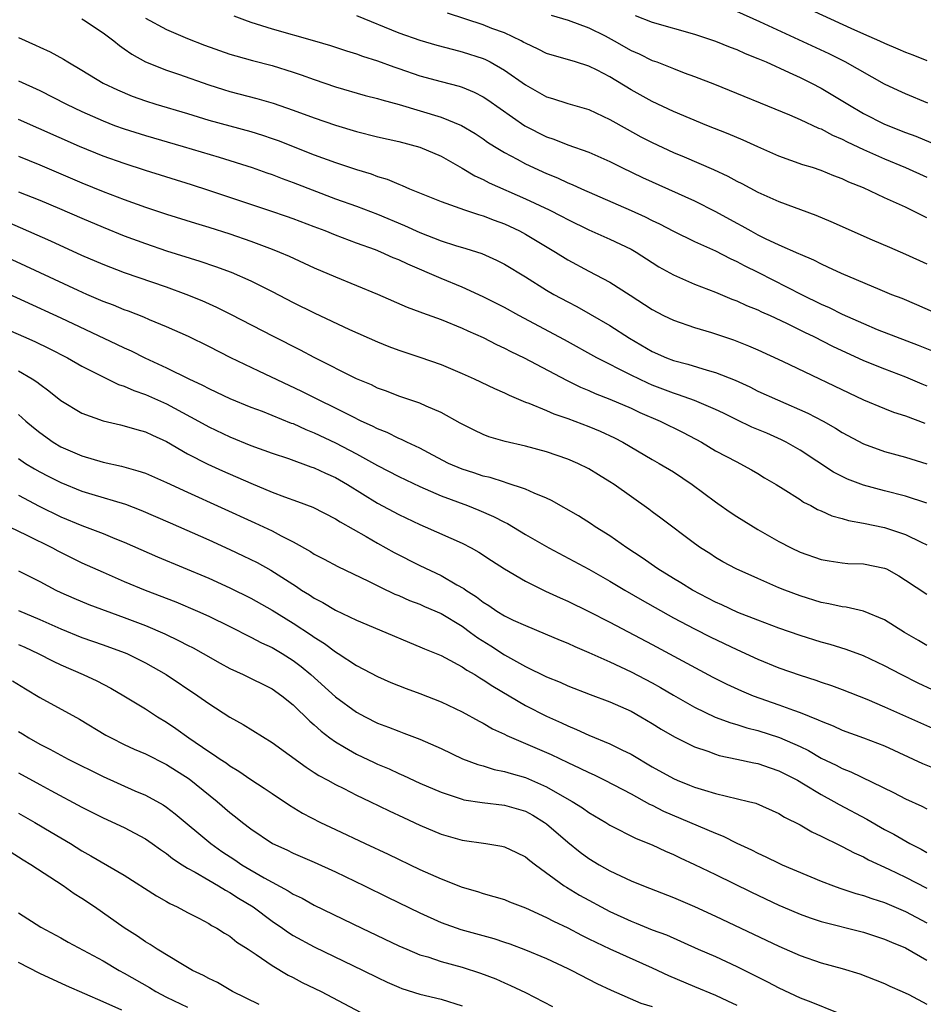
# Model space of a CAD drawing. Units: inches. Extents: x 2643000 to 2646000, y 1512000 to 1515000.
# Drawn here: x 2643547 to 2643633, y 1512630 to 1512723 of the extents above; entities that cross this region are included whole.
import ezdxf

# ---------------------------------------------------------------- set-up
doc = ezdxf.new("R2010")
doc.units = ezdxf.units.IN
doc.header["$MEASUREMENT"] = 0
doc.layers.add('LD26431512_2ft', color=80, linetype='Continuous')

msp = doc.modelspace()

# ---------------------------------------------------------------- linework, layer by layer
at = {"layer": 'LD26431512_2ft'}
for points, elevation in [([(2643617, 1512726.285), (2643625.794, 1512722.206), (2643627, 1512721.663), (2643628.527, 1512721), (2643629, 1512720.777), (2643630.257, 1512720.257), (2643631, 1512719.914), (2643631.666, 1512719.666), (2643633, 1512719.132)], 9750), ([(2643567.385, 1512723.384), (2643568.383, 1512723), (2643569, 1512722.778), (2643571, 1512722.142), (2643575.007, 1512721), (2643576.544, 1512720.544), (2643578.052, 1512720.051), (2643579, 1512719.774), (2643579.559, 1512719.559), (2643581, 1512719.112), (2643582.536, 1512718.536), (2643583, 1512718.392), (2643585, 1512717.701), (2643587, 1512717.144), (2643588.703, 1512716.703), (2643589, 1512716.604), (2643590.139, 1512716.14), (2643591, 1512715.704), (2643591.429, 1512715.429), (2643594.947, 1512712.947), (2643597, 1512711.904), (2643597.682, 1512711.682), (2643599, 1512711.151), (2643601, 1512710.452), (2643603, 1512709.569), (2643604.128, 1512709), (2643606.066, 1512708.066), (2643611, 1512705.84), (2643613, 1512704.845), (2643615, 1512703.745), (2643615.494, 1512703.494), (2643616.341, 1512703), (2643617, 1512702.647), (2643617.705, 1512702.295), (2643619, 1512701.697), (2643620.866, 1512700.866), (2643621, 1512700.792), (2643622.268, 1512700.268), (2643623, 1512699.873), (2643623.61, 1512699.61), (2643624.881, 1512699), (2643628.539, 1512697.461), (2643629.653, 1512697), (2643630.624, 1512696.624), (2643632.033, 1512696.033), (2643634.381, 1512695)], 9762), ([(2643579, 1512723.393), (2643583, 1512721.764), (2643585, 1512721.051), (2643586.596, 1512720.596), (2643588.171, 1512720.171), (2643589, 1512719.975), (2643591, 1512719.316), (2643591.223, 1512719.223), (2643591.653, 1512719), (2643593, 1512718.236), (2643595, 1512716.833), (2643597, 1512715.712), (2643597.546, 1512715.546), (2643599, 1512715.063), (2643601, 1512714.485), (2643603, 1512713.565), (2643604.63, 1512712.63), (2643605.927, 1512711.927), (2643607, 1512711.368), (2643609, 1512710.442), (2643610.021, 1512710.021), (2643612.806, 1512708.806), (2643614.174, 1512708.174), (2643615, 1512707.715), (2643615.48, 1512707.48), (2643617, 1512706.673), (2643619, 1512705.79), (2643622.493, 1512704.493), (2643623.908, 1512703.908), (2643627.842, 1512702.158), (2643629.456, 1512701.456), (2643631, 1512700.806), (2643633, 1512699.899)], 9760), ([(2643633, 1512704.248), (2643632.486, 1512704.485), (2643631.505, 1512705), (2643631, 1512705.242), (2643629, 1512706.139), (2643627, 1512707.071), (2643625.611, 1512707.611), (2643625, 1512707.922), (2643624.211, 1512708.211), (2643623, 1512708.724), (2643622.176, 1512709), (2643621.275, 1512709.275), (2643619, 1512710.092), (2643617, 1512710.966), (2643615.604, 1512711.604), (2643614.195, 1512712.195), (2643612.165, 1512713), (2643609, 1512714.313), (2643607, 1512715.247), (2643605, 1512716.368), (2643603, 1512717.588), (2643601.775, 1512718.225), (2643601, 1512718.609), (2643599.742, 1512719), (2643597, 1512719.806), (2643596.214, 1512720.214), (2643595, 1512720.767), (2643594.857, 1512720.858), (2643594.578, 1512721), (2643593, 1512721.747), (2643591.817, 1512722.183), (2643591, 1512722.507), (2643587.606, 1512723.606)], 9758), ([(2643597.436, 1512723.436), (2643599.03, 1512722.97), (2643601, 1512722.239), (2643602.541, 1512721.459), (2643603.411, 1512721), (2643605, 1512720.097), (2643605.766, 1512719.766), (2643607, 1512719.153), (2643607.422, 1512719), (2643609, 1512718.368), (2643610.019, 1512717.981), (2643611, 1512717.631), (2643612.894, 1512716.894), (2643620.014, 1512713.986), (2643621, 1512713.553), (2643622.746, 1512712.746), (2643623, 1512712.661), (2643624.078, 1512712.078), (2643625, 1512711.695), (2643625.449, 1512711.449), (2643627, 1512710.707), (2643629, 1512709.815), (2643630.996, 1512709), (2643633, 1512708.09)], 9756), ([(2643605.389, 1512723.389), (2643607, 1512722.757), (2643611, 1512721.627), (2643613, 1512720.977), (2643614.396, 1512720.396), (2643615, 1512720.17), (2643615.802, 1512719.802), (2643617, 1512719.335), (2643617.778, 1512719), (2643619.983, 1512718.017), (2643621, 1512717.541), (2643622.092, 1512717), (2643623, 1512716.52), (2643623.957, 1512715.957), (2643625.511, 1512715), (2643627, 1512714.121), (2643629, 1512713.1), (2643631, 1512712.321), (2643631.969, 1512711.969), (2643633.383, 1512711.383)], 9754), ([(2643633.112, 1512715.112), (2643631, 1512715.974), (2643630.292, 1512716.292), (2643629, 1512716.908), (2643625.273, 1512719), (2643623.756, 1512719.756), (2643620.896, 1512721.105), (2643617.198, 1512722.802), (2643615, 1512723.78)], 9752), ([(2643553, 1512723.073), (2643553.132, 1512723), (2643555, 1512721.773), (2643556.022, 1512721), (2643556.555, 1512720.555), (2643557, 1512720.257), (2643557.731, 1512719.731), (2643559.019, 1512719.019), (2643561, 1512718.23), (2643562.152, 1512717.847), (2643565, 1512716.845), (2643566.395, 1512716.395), (2643567, 1512716.21), (2643569.548, 1512715.548), (2643571.101, 1512715.101), (2643573, 1512714.45), (2643575, 1512713.709), (2643577, 1512713.016), (2643579, 1512712.419), (2643581, 1512711.923), (2643583, 1512711.467), (2643585, 1512710.93), (2643587, 1512710.077), (2643589, 1512708.948), (2643590.212, 1512708.212), (2643591, 1512707.861), (2643591.561, 1512707.561), (2643595, 1512706.055), (2643597.241, 1512705), (2643598.41, 1512704.41), (2643599, 1512704.085), (2643601, 1512703.105), (2643603, 1512702.214), (2643605, 1512701.269), (2643605.473, 1512701), (2643607, 1512700.006), (2643607.62, 1512699.62), (2643609, 1512698.835), (2643611, 1512697.971), (2643613, 1512697.197), (2643614.544, 1512696.544), (2643615, 1512696.38), (2643615.942, 1512695.942), (2643617, 1512695.531), (2643617.354, 1512695.354), (2643618.175, 1512695), (2643619.72, 1512694.28), (2643621.42, 1512693.42), (2643622.3, 1512693), (2643624.084, 1512692.084), (2643627, 1512690.741), (2643629, 1512689.934), (2643631, 1512689.186), (2643632.525, 1512688.525), (2643633, 1512688.335)], 9766), ([(2643559, 1512723.144), (2643561, 1512722.067), (2643563, 1512721.22), (2643564.601, 1512720.601), (2643567, 1512719.754), (2643567.576, 1512719.576), (2643569.138, 1512719.137), (2643571, 1512718.652), (2643573, 1512718.029), (2643573.77, 1512717.77), (2643575, 1512717.326), (2643577, 1512716.654), (2643579.832, 1512715.832), (2643581, 1512715.536), (2643581.402, 1512715.402), (2643583.021, 1512714.979), (2643587, 1512713.775), (2643588.925, 1512713), (2643590.23, 1512712.23), (2643591, 1512711.719), (2643591.416, 1512711.416), (2643592.059, 1512711), (2643593, 1512710.427), (2643594.209, 1512709.791), (2643595, 1512709.355), (2643597, 1512708.428), (2643598.019, 1512708.019), (2643599, 1512707.559), (2643599.406, 1512707.406), (2643600.288, 1512707), (2643605, 1512704.938), (2643606.333, 1512704.334), (2643607, 1512703.994), (2643607.676, 1512703.676), (2643609, 1512702.972), (2643611, 1512701.998), (2643613, 1512701.109), (2643614.387, 1512700.387), (2643615, 1512700.119), (2643615.722, 1512699.722), (2643617.068, 1512699.068), (2643621.148, 1512697), (2643623, 1512696.076), (2643623.752, 1512695.752), (2643625, 1512695.116), (2643627, 1512694.24), (2643628.314, 1512693.686), (2643630.026, 1512693), (2643632.19, 1512692.19), (2643633.616, 1512691.615)], 9764), ([(2643547, 1512721.308), (2643548.601, 1512720.6), (2643549, 1512720.401), (2643549.973, 1512719.973), (2643551.257, 1512719.257), (2643551.651, 1512719), (2643553, 1512718.234), (2643555.008, 1512717), (2643556.348, 1512716.348), (2643557.755, 1512715.755), (2643559, 1512715.306), (2643559.995, 1512715), (2643563, 1512714.122), (2643565, 1512713.497), (2643567, 1512712.944), (2643569, 1512712.416), (2643570.084, 1512712.084), (2643571, 1512711.77), (2643571.564, 1512711.564), (2643575, 1512710.207), (2643577, 1512709.468), (2643579, 1512708.808), (2643580.398, 1512708.398), (2643581, 1512708.17), (2643581.905, 1512707.905), (2643583, 1512707.422), (2643583.316, 1512707.316), (2643584.013, 1512707), (2643587, 1512705.796), (2643589.222, 1512705), (2643590.549, 1512704.549), (2643591, 1512704.426), (2643592.02, 1512704.02), (2643593, 1512703.664), (2643594.433, 1512703), (2643595, 1512702.7), (2643597.833, 1512701), (2643599, 1512700.26), (2643601, 1512699.192), (2643603, 1512698.161), (2643604.926, 1512696.926), (2643607, 1512695.561), (2643608.081, 1512695), (2643609, 1512694.552), (2643611, 1512693.861), (2643612.623, 1512693.377), (2643614.685, 1512692.685), (2643616.126, 1512692.126), (2643617, 1512691.743), (2643619.342, 1512690.658), (2643627, 1512687.019), (2643629, 1512686.179), (2643629.847, 1512685.847), (2643631, 1512685.488), (2643632.816, 1512684.816)], 9768), ([(2643547, 1512717.214), (2643549, 1512716.287), (2643551.547, 1512715), (2643553, 1512714.307), (2643555, 1512713.423), (2643556.093, 1512713), (2643557, 1512712.662), (2643559, 1512712.027), (2643562.574, 1512711), (2643565.99, 1512709.99), (2643569.115, 1512709), (2643570.501, 1512708.502), (2643571, 1512708.338), (2643571.962, 1512707.962), (2643573, 1512707.601), (2643577, 1512706.046), (2643579, 1512705.34), (2643581, 1512704.597), (2643583.528, 1512703.528), (2643585, 1512702.846), (2643587, 1512702.074), (2643588.37, 1512701.629), (2643589.342, 1512701.342), (2643590.86, 1512700.86), (2643592.242, 1512700.242), (2643593, 1512699.854), (2643595, 1512698.652), (2643597, 1512697.398), (2643597.679, 1512697), (2643599, 1512696.279), (2643599.846, 1512695.846), (2643601.133, 1512695.133), (2643603, 1512694.037), (2643604.845, 1512692.845), (2643607, 1512691.602), (2643608.338, 1512691), (2643609, 1512690.737), (2643610.379, 1512690.379), (2643612.192, 1512689.808), (2643613, 1512689.594), (2643614.86, 1512688.86), (2643616.23, 1512688.23), (2643617, 1512687.848), (2643618.858, 1512687), (2643621.747, 1512685.747), (2643623.199, 1512685), (2643624.345, 1512684.345), (2643625, 1512683.933), (2643627, 1512682.855), (2643629, 1512682.124), (2643631, 1512681.572), (2643633, 1512680.963)], 9770), ([(2643633, 1512677.223), (2643631, 1512677.895), (2643629, 1512678.399), (2643627, 1512678.927), (2643625.5, 1512679.5), (2643625, 1512679.742), (2643624.177, 1512680.177), (2643621, 1512682.235), (2643619.676, 1512683), (2643619.231, 1512683.231), (2643617.845, 1512683.845), (2643616.439, 1512684.439), (2643615, 1512685.115), (2643613.74, 1512685.74), (2643613, 1512686.084), (2643611, 1512686.938), (2643609.494, 1512687.494), (2643609, 1512687.637), (2643607, 1512688.416), (2643606.591, 1512688.591), (2643605, 1512689.355), (2643601.756, 1512691), (2643598.699, 1512692.699), (2643594.37, 1512695), (2643593, 1512695.752), (2643591, 1512696.772), (2643589, 1512697.68), (2643587, 1512698.487), (2643583.845, 1512699.845), (2643583, 1512700.26), (2643582.47, 1512700.469), (2643581.309, 1512701), (2643580.795, 1512701.205), (2643579, 1512701.846), (2643577, 1512702.593), (2643576.023, 1512703), (2643575, 1512703.4), (2643573, 1512704.16), (2643572.377, 1512704.377), (2643570.883, 1512704.883), (2643569, 1512705.493), (2643565, 1512706.847), (2643563.38, 1512707.38), (2643559, 1512708.735), (2643557, 1512709.375), (2643555, 1512710.092), (2643552.764, 1512711), (2643547, 1512713.541)], 9772), ([(2643547, 1512710.077), (2643549, 1512709.263), (2643553, 1512707.571), (2643555, 1512706.752), (2643557, 1512705.985), (2643559, 1512705.264), (2643561, 1512704.599), (2643563.742, 1512703.742), (2643565, 1512703.366), (2643567, 1512702.73), (2643569, 1512702.034), (2643571, 1512701.276), (2643571.706, 1512701), (2643572.617, 1512700.617), (2643575, 1512699.525), (2643577, 1512698.659), (2643581, 1512697.031), (2643583.791, 1512695.791), (2643585, 1512695.351), (2643585.244, 1512695.244), (2643587, 1512694.615), (2643589, 1512693.803), (2643589.541, 1512693.541), (2643591, 1512692.899), (2643592.248, 1512692.248), (2643593, 1512691.917), (2643593.597, 1512691.597), (2643594.858, 1512691), (2643598.867, 1512688.867), (2643600.208, 1512688.208), (2643601, 1512687.89), (2643601.611, 1512687.611), (2643603, 1512687.085), (2643605, 1512686.214), (2643605.824, 1512685.824), (2643607.738, 1512685), (2643609.928, 1512683.928), (2643611.671, 1512683), (2643613, 1512682.187), (2643615, 1512681.142), (2643615.308, 1512681), (2643616.398, 1512680.398), (2643617, 1512680.048), (2643617.639, 1512679.639), (2643618.747, 1512679), (2643619.409, 1512678.591), (2643621, 1512677.566), (2643621.333, 1512677.333), (2643622.005, 1512677), (2643622.638, 1512676.638), (2643623, 1512676.493), (2643624.024, 1512676.024), (2643625, 1512675.767), (2643625.586, 1512675.586), (2643627, 1512675.336), (2643629, 1512674.935), (2643631, 1512674.266), (2643632.467, 1512673.533), (2643633, 1512673.285)], 9774), ([(2643547, 1512706.714), (2643549, 1512705.906), (2643550.884, 1512705.116), (2643553, 1512704.201), (2643555, 1512703.361), (2643557, 1512702.554), (2643559, 1512701.805), (2643561, 1512701.116), (2643564.146, 1512700.146), (2643565.649, 1512699.649), (2643567.114, 1512699.114), (2643569, 1512698.278), (2643571, 1512697.273), (2643573, 1512696.235), (2643575, 1512695.238), (2643578.333, 1512693.667), (2643581, 1512692.492), (2643582.072, 1512692.072), (2643583, 1512691.73), (2643585, 1512691.063), (2643587, 1512690.353), (2643589, 1512689.506), (2643590.124, 1512689), (2643592.073, 1512688.073), (2643593, 1512687.664), (2643593.44, 1512687.44), (2643595, 1512686.802), (2643595.304, 1512686.696), (2643597, 1512685.99), (2643597.678, 1512685.678), (2643599, 1512685.239), (2643599.656, 1512685), (2643601, 1512684.497), (2643602.056, 1512684.056), (2643603.419, 1512683.419), (2643604.217, 1512683), (2643607, 1512681.37), (2643607.663, 1512681), (2643609, 1512680.19), (2643610.784, 1512679), (2643613, 1512677.352), (2643613.213, 1512677.213), (2643614.376, 1512676.376), (2643615, 1512675.966), (2643617, 1512674.723), (2643619, 1512673.596), (2643620.159, 1512673), (2643621, 1512672.603), (2643623, 1512671.909), (2643623.77, 1512671.77), (2643625, 1512671.582), (2643625.533, 1512671.533), (2643627, 1512671.473), (2643629, 1512671.083), (2643629.174, 1512671), (2643630.347, 1512670.347), (2643631, 1512669.944), (2643633, 1512668.614)], 9776), ([(2643633, 1512663.768), (2643632.231, 1512664.231), (2643630.885, 1512665), (2643629, 1512666.189), (2643627, 1512666.996), (2643625.37, 1512667.37), (2643625, 1512667.406), (2643623.712, 1512667.711), (2643623, 1512667.832), (2643621, 1512668.455), (2643619.558, 1512669), (2643619, 1512669.228), (2643617, 1512670.085), (2643614.942, 1512671), (2643613.688, 1512671.688), (2643613, 1512672.092), (2643612.454, 1512672.454), (2643611.566, 1512673), (2643611, 1512673.402), (2643607.817, 1512675.817), (2643607, 1512676.408), (2643606.668, 1512676.668), (2643603.389, 1512679), (2643603, 1512679.259), (2643601.906, 1512679.906), (2643601, 1512680.466), (2643599.952, 1512681), (2643599, 1512681.411), (2643597, 1512682.102), (2643595, 1512682.619), (2643593.062, 1512683.062), (2643591.519, 1512683.519), (2643591, 1512683.731), (2643590.128, 1512684.128), (2643589, 1512684.704), (2643588.819, 1512684.819), (2643587, 1512685.812), (2643585.578, 1512686.422), (2643585, 1512686.694), (2643583, 1512687.375), (2643581.836, 1512687.837), (2643581, 1512688.132), (2643580.419, 1512688.419), (2643579, 1512689.015), (2643575, 1512691.017), (2643573.705, 1512691.705), (2643571.128, 1512693), (2643567.102, 1512695.102), (2643565.766, 1512695.766), (2643564.386, 1512696.386), (2643562.859, 1512697), (2643561, 1512697.667), (2643557.032, 1512699.032), (2643555, 1512699.814), (2643553, 1512700.68), (2643550.04, 1512702.04), (2643545.873, 1512703.873)], 9778), ([(2643633.548, 1512659.548), (2643632.19, 1512660.19), (2643630.58, 1512661), (2643629, 1512661.836), (2643627, 1512662.768), (2643625.375, 1512663.375), (2643623.846, 1512663.846), (2643623, 1512664.072), (2643621, 1512664.691), (2643619, 1512665.398), (2643617, 1512666.153), (2643615.112, 1512666.889), (2643613.599, 1512667.599), (2643613, 1512667.859), (2643610.818, 1512669), (2643609.697, 1512669.698), (2643609, 1512670.1), (2643607.526, 1512671), (2643606.047, 1512672.047), (2643604.6, 1512673), (2643603, 1512674.131), (2643601.606, 1512675), (2643601.248, 1512675.248), (2643600.021, 1512676.021), (2643597.476, 1512677.476), (2643597, 1512677.699), (2643595.833, 1512678.167), (2643595, 1512678.549), (2643593.168, 1512679.168), (2643593, 1512679.204), (2643591.653, 1512679.653), (2643591, 1512679.799), (2643590.11, 1512680.11), (2643589, 1512680.45), (2643587.709, 1512681), (2643586.233, 1512681.767), (2643585, 1512682.439), (2643583.769, 1512683), (2643583.258, 1512683.258), (2643583, 1512683.351), (2643581.906, 1512683.906), (2643581, 1512684.255), (2643580.519, 1512684.519), (2643579.452, 1512685), (2643578.572, 1512685.428), (2643577, 1512686.228), (2643575.4, 1512687), (2643573.814, 1512687.814), (2643569.736, 1512689.737), (2643567.11, 1512691), (2643565, 1512692.057), (2643563.072, 1512693), (2643561, 1512693.937), (2643559.407, 1512694.593), (2643558.843, 1512694.843), (2643557.401, 1512695.402), (2643557, 1512695.54), (2643555.969, 1512695.968), (2643555, 1512696.331), (2643553.458, 1512697), (2643552.625, 1512697.375), (2643547.683, 1512699.683), (2643543, 1512701.811)], 9780), ([(2643544.07, 1512697.93), (2643551, 1512694.777), (2643556.282, 1512692.282), (2643557, 1512691.929), (2643557.643, 1512691.643), (2643558.946, 1512691), (2643561, 1512690.044), (2643563.12, 1512689), (2643564.416, 1512688.416), (2643565, 1512688.094), (2643565.753, 1512687.753), (2643567, 1512687.153), (2643569, 1512686.334), (2643570.069, 1512685.931), (2643572.818, 1512684.818), (2643573, 1512684.757), (2643574.202, 1512684.201), (2643575, 1512683.893), (2643577, 1512682.957), (2643579, 1512681.909), (2643581, 1512680.787), (2643583, 1512679.752), (2643585, 1512678.803), (2643587, 1512677.93), (2643589.518, 1512677), (2643590.573, 1512676.573), (2643591.969, 1512675.969), (2643593, 1512675.417), (2643593.29, 1512675.29), (2643595, 1512674.276), (2643597.216, 1512673), (2643601, 1512670.972), (2643603, 1512669.849), (2643604.406, 1512669), (2643606.041, 1512668.041), (2643609, 1512666.388), (2643611, 1512665.331), (2643612.55, 1512664.55), (2643615, 1512663.364), (2643617, 1512662.455), (2643619, 1512661.646), (2643621, 1512660.936), (2643622.478, 1512660.478), (2643623, 1512660.291), (2643623.972, 1512659.972), (2643625, 1512659.594), (2643627.335, 1512658.665), (2643629, 1512657.957), (2643633.816, 1512655.816)], 9782), ([(2643541, 1512695.827), (2643547.476, 1512693), (2643548.531, 1512692.531), (2643549.886, 1512691.886), (2643551.631, 1512691), (2643553, 1512690.208), (2643555, 1512689.177), (2643556.469, 1512688.469), (2643557, 1512688.297), (2643557.897, 1512687.897), (2643559, 1512687.521), (2643561, 1512686.644), (2643564.037, 1512685), (2643565, 1512684.456), (2643567, 1512683.515), (2643569, 1512682.697), (2643571, 1512681.959), (2643572.547, 1512681.453), (2643574.685, 1512680.685), (2643575, 1512680.586), (2643576.069, 1512680.069), (2643577, 1512679.67), (2643578.158, 1512679), (2643581, 1512677.225), (2643583, 1512676.147), (2643585, 1512675.202), (2643585.495, 1512675), (2643589, 1512673.45), (2643589.869, 1512673), (2643590.596, 1512672.596), (2643591.795, 1512671.795), (2643593.009, 1512671.009), (2643595, 1512669.852), (2643596.907, 1512668.907), (2643598.268, 1512668.268), (2643599, 1512667.944), (2643601, 1512666.981), (2643603, 1512665.964), (2643607, 1512663.855), (2643612.752, 1512660.752), (2643614.079, 1512660.078), (2643615.457, 1512659.457), (2643616.568, 1512659), (2643619, 1512658.146), (2643620.364, 1512657.635), (2643621, 1512657.418), (2643622.73, 1512656.73), (2643623, 1512656.587), (2643624.149, 1512656.149), (2643625, 1512655.743), (2643627, 1512655.019), (2643629, 1512654.241), (2643632.597, 1512652.597), (2643634.002, 1512652.002)], 9784), ([(2643547, 1512689.75), (2643548.297, 1512689), (2643548.72, 1512688.72), (2643549, 1512688.482), (2643549.871, 1512687.872), (2643551, 1512686.958), (2643553, 1512685.754), (2643555, 1512685.035), (2643556.636, 1512684.637), (2643557, 1512684.564), (2643558.198, 1512684.198), (2643559, 1512683.989), (2643559.665, 1512683.665), (2643561, 1512683.063), (2643563, 1512681.903), (2643564.919, 1512680.919), (2643566.297, 1512680.297), (2643569, 1512679.109), (2643571, 1512678.283), (2643572.167, 1512677.833), (2643573.402, 1512677.402), (2643574.851, 1512676.851), (2643577, 1512675.761), (2643577.454, 1512675.454), (2643579.919, 1512674.081), (2643581, 1512673.45), (2643582.57, 1512672.57), (2643585, 1512671.33), (2643587, 1512670.381), (2643588.495, 1512669.505), (2643589.147, 1512669.147), (2643589.335, 1512669), (2643590.361, 1512668.361), (2643591, 1512667.846), (2643591.534, 1512667.534), (2643592.3, 1512667), (2643593, 1512666.566), (2643593.834, 1512666.166), (2643595, 1512665.635), (2643596.874, 1512664.874), (2643598.27, 1512664.27), (2643599, 1512663.972), (2643599.662, 1512663.662), (2643601, 1512663.106), (2643603, 1512662.212), (2643605, 1512661.276), (2643607, 1512660.222), (2643607.783, 1512659.783), (2643609, 1512659.053), (2643611, 1512657.905), (2643612.972, 1512656.972), (2643614.432, 1512656.432), (2643615, 1512656.275), (2643615.96, 1512655.96), (2643617, 1512655.698), (2643619.045, 1512655.045), (2643621, 1512654.183), (2643621.799, 1512653.799), (2643623, 1512653.098), (2643624.415, 1512652.415), (2643625, 1512652.098), (2643625.795, 1512651.795), (2643629.84, 1512649.839), (2643631, 1512649.222), (2643632.532, 1512648.532), (2643633, 1512648.276)], 9786), ([(2643547, 1512685.616), (2643547.684, 1512685), (2643548.394, 1512684.394), (2643549, 1512683.91), (2643550.273, 1512683), (2643551, 1512682.567), (2643553, 1512681.696), (2643555, 1512681.115), (2643556.737, 1512680.737), (2643558.3, 1512680.3), (2643559, 1512680.055), (2643561, 1512679.189), (2643563, 1512678.259), (2643569.374, 1512675.374), (2643571, 1512674.599), (2643571.87, 1512674.13), (2643573, 1512673.563), (2643574.65, 1512672.65), (2643575, 1512672.41), (2643575.928, 1512671.928), (2643577.221, 1512671.221), (2643580.147, 1512669.853), (2643581.271, 1512669.271), (2643582.627, 1512668.627), (2643583, 1512668.476), (2643584.021, 1512668.021), (2643585, 1512667.658), (2643585.449, 1512667.449), (2643587, 1512666.794), (2643589, 1512665.576), (2643589.795, 1512665), (2643590.479, 1512664.479), (2643591.709, 1512663.709), (2643593, 1512662.872), (2643595, 1512661.774), (2643597, 1512660.791), (2643598.276, 1512660.276), (2643599, 1512659.936), (2643601.109, 1512659.109), (2643603, 1512658.411), (2643605, 1512657.522), (2643605.93, 1512657), (2643607, 1512656.369), (2643607.832, 1512655.832), (2643609.096, 1512655.096), (2643611, 1512654.151), (2643612.264, 1512653.736), (2643613, 1512653.457), (2643613.35, 1512653.35), (2643615.017, 1512653), (2643616.635, 1512652.635), (2643617, 1512652.569), (2643618.165, 1512652.165), (2643619, 1512651.896), (2643620.763, 1512651), (2643621.328, 1512650.672), (2643623, 1512649.649), (2643624.193, 1512649), (2643624.697, 1512648.698), (2643627.308, 1512647.308), (2643629, 1512646.343), (2643629.88, 1512645.879), (2643631.407, 1512645), (2643632.47, 1512644.47), (2643633, 1512644.168)], 9788), ([(2643547, 1512681.448), (2643547.666, 1512681), (2643548.494, 1512680.494), (2643549, 1512680.21), (2643549.788, 1512679.787), (2643551, 1512679.172), (2643553, 1512678.367), (2643553.922, 1512678.078), (2643557.121, 1512677.121), (2643558.578, 1512676.578), (2643559.975, 1512675.975), (2643561.353, 1512675.353), (2643565, 1512673.75), (2643567, 1512672.843), (2643568.255, 1512672.255), (2643569.598, 1512671.598), (2643570.889, 1512670.889), (2643573.327, 1512669.327), (2643573.791, 1512669), (2643574.537, 1512668.537), (2643575, 1512668.223), (2643575.813, 1512667.813), (2643577, 1512667.1), (2643579, 1512666.162), (2643581.774, 1512665), (2643584.026, 1512664.026), (2643585, 1512663.63), (2643585.432, 1512663.432), (2643587, 1512662.792), (2643587.413, 1512662.587), (2643589, 1512661.739), (2643589.429, 1512661.43), (2643590.195, 1512661), (2643590.683, 1512660.683), (2643591, 1512660.514), (2643591.899, 1512659.899), (2643595, 1512658.07), (2643597, 1512657.06), (2643598.418, 1512656.418), (2643599, 1512656.136), (2643599.814, 1512655.814), (2643601, 1512655.259), (2643603, 1512654.449), (2643604.121, 1512653.879), (2643605, 1512653.463), (2643607, 1512652.269), (2643609, 1512651.148), (2643609.35, 1512651), (2643610.546, 1512650.545), (2643611, 1512650.354), (2643611.947, 1512650.053), (2643613, 1512649.751), (2643616.127, 1512649), (2643616.817, 1512648.817), (2643619, 1512647.847), (2643619.511, 1512647.511), (2643621, 1512646.771), (2643622.11, 1512646.11), (2643623, 1512645.714), (2643624.808, 1512644.808), (2643625, 1512644.726), (2643626.112, 1512644.112), (2643627, 1512643.733), (2643627.468, 1512643.469), (2643629.419, 1512642.581), (2643631, 1512641.817), (2643633, 1512640.766)], 9790), ([(2643547, 1512677.992), (2643548.953, 1512676.953), (2643551, 1512675.949), (2643553, 1512675.11), (2643555, 1512674.355), (2643556.101, 1512673.898), (2643557, 1512673.55), (2643560.153, 1512672.153), (2643565, 1512670.13), (2643567, 1512669.227), (2643569, 1512668.235), (2643571, 1512667.103), (2643573, 1512665.873), (2643574.742, 1512664.742), (2643575, 1512664.552), (2643575.955, 1512663.955), (2643577, 1512663.146), (2643577.25, 1512663), (2643579, 1512661.855), (2643581, 1512660.815), (2643582.262, 1512660.262), (2643583.685, 1512659.685), (2643585, 1512659.213), (2643587, 1512658.436), (2643589, 1512657.486), (2643590.599, 1512656.599), (2643591, 1512656.401), (2643591.874, 1512655.874), (2643593, 1512655.36), (2643593.229, 1512655.229), (2643595, 1512654.49), (2643597.427, 1512653.427), (2643599, 1512652.673), (2643600.153, 1512652.152), (2643601, 1512651.72), (2643601.502, 1512651.502), (2643602.525, 1512651), (2643605, 1512649.698), (2643606.741, 1512648.741), (2643607, 1512648.629), (2643608.081, 1512648.081), (2643613, 1512645.977), (2643613.712, 1512645.712), (2643615, 1512645.042), (2643616.399, 1512644.399), (2643617, 1512644.084), (2643617.758, 1512643.758), (2643619, 1512643.137), (2643619.307, 1512643), (2643623, 1512641.451), (2643624.16, 1512641), (2643624.778, 1512640.778), (2643626.281, 1512640.281), (2643627, 1512640.087), (2643627.791, 1512639.791), (2643629, 1512639.414), (2643631, 1512638.566), (2643633, 1512637.498)], 9792), ([(2643546.145, 1512675), (2643547.79, 1512674.209), (2643550.207, 1512673), (2643550.72, 1512672.72), (2643552.053, 1512672.053), (2643553, 1512671.594), (2643555, 1512670.683), (2643557, 1512669.822), (2643558.987, 1512669), (2643561.876, 1512667.876), (2643563.935, 1512667), (2643565, 1512666.519), (2643567, 1512665.552), (2643569, 1512664.558), (2643570.006, 1512664.006), (2643571, 1512663.553), (2643571.941, 1512663), (2643573, 1512662.344), (2643573.766, 1512661.766), (2643574.679, 1512661), (2643577, 1512658.893), (2643579, 1512657.429), (2643579.805, 1512657), (2643581, 1512656.402), (2643582.024, 1512656.024), (2643583, 1512655.629), (2643583.468, 1512655.468), (2643585, 1512654.872), (2643587, 1512653.997), (2643589.036, 1512653.036), (2643590.476, 1512652.476), (2643591, 1512652.346), (2643592.021, 1512652.021), (2643593, 1512651.839), (2643593.635, 1512651.635), (2643595, 1512651.264), (2643597, 1512650.381), (2643598.485, 1512649.515), (2643599.409, 1512649), (2643600.384, 1512648.384), (2643601, 1512647.94), (2643602.612, 1512647), (2643603, 1512646.757), (2643605.492, 1512645.492), (2643607, 1512644.879), (2643608.27, 1512644.27), (2643609, 1512643.959), (2643609.642, 1512643.642), (2643611, 1512643.032), (2643613, 1512642.064), (2643616.388, 1512640.388), (2643619, 1512639.158), (2643619.362, 1512639), (2643621, 1512638.304), (2643621.956, 1512637.956), (2643623, 1512637.622), (2643627, 1512636.606), (2643629, 1512635.966), (2643629.668, 1512635.668), (2643631, 1512635.123), (2643633, 1512633.959)], 9794), ([(2643547, 1512670.816), (2643549, 1512669.802), (2643550.513, 1512669), (2643551, 1512668.766), (2643552.222, 1512668.222), (2643553.636, 1512667.636), (2643557, 1512666.415), (2643559, 1512665.637), (2643560.849, 1512664.849), (2643562.211, 1512664.211), (2643563, 1512663.79), (2643563.528, 1512663.528), (2643564.483, 1512663), (2643566.084, 1512662.084), (2643567, 1512661.584), (2643568.267, 1512661), (2643571, 1512659.649), (2643571.925, 1512659), (2643573, 1512658.135), (2643574.578, 1512656.578), (2643575, 1512656.235), (2643575.639, 1512655.64), (2643576.482, 1512655), (2643577, 1512654.628), (2643577.863, 1512654.138), (2643579, 1512653.461), (2643580.67, 1512652.67), (2643581, 1512652.519), (2643582.076, 1512652.077), (2643583, 1512651.645), (2643583.46, 1512651.46), (2643585, 1512650.732), (2643587, 1512649.856), (2643589, 1512649.199), (2643589.158, 1512649.158), (2643590.89, 1512648.891), (2643593, 1512648.65), (2643595, 1512648.063), (2643595.687, 1512647.687), (2643596.814, 1512647), (2643597, 1512646.864), (2643599, 1512645.126), (2643600.187, 1512644.186), (2643601, 1512643.598), (2643601.984, 1512643), (2643603, 1512642.424), (2643605, 1512641.482), (2643606.167, 1512641), (2643609, 1512639.899), (2643611, 1512639.057), (2643613, 1512638.142), (2643619, 1512635.289), (2643621, 1512634.409), (2643623, 1512633.717), (2643625, 1512633.172), (2643626.671, 1512632.67), (2643628.111, 1512632.11), (2643629, 1512631.742), (2643629.498, 1512631.498), (2643630.669, 1512631), (2643631.302, 1512630.698), (2643633, 1512629.792)], 9796), ([(2643547, 1512667.059), (2643549, 1512666.213), (2643551, 1512665.32), (2643553, 1512664.519), (2643555, 1512663.829), (2643557, 1512663.103), (2643557.238, 1512663), (2643559, 1512662.122), (2643560.976, 1512661), (2643563.963, 1512659), (2643565, 1512658.26), (2643567, 1512656.971), (2643568.276, 1512656.276), (2643571, 1512654.568), (2643574.222, 1512652.222), (2643575, 1512651.742), (2643575.442, 1512651.442), (2643576.273, 1512651), (2643577, 1512650.588), (2643577.798, 1512650.202), (2643579, 1512649.589), (2643580.274, 1512649), (2643582.099, 1512648.099), (2643583.459, 1512647.459), (2643585, 1512646.74), (2643587, 1512645.894), (2643589, 1512645.333), (2643591.229, 1512645), (2643592.749, 1512644.749), (2643593, 1512644.685), (2643594.162, 1512644.162), (2643595, 1512643.755), (2643595.406, 1512643.406), (2643595.936, 1512643), (2643598.665, 1512641), (2643598.867, 1512640.867), (2643600.119, 1512640.12), (2643601, 1512639.629), (2643602.164, 1512639), (2643603, 1512638.568), (2643605, 1512637.652), (2643605.475, 1512637.475), (2643607, 1512636.845), (2643608.346, 1512636.346), (2643611.366, 1512635), (2643613, 1512634.296), (2643615, 1512633.379), (2643617.92, 1512631.92), (2643619, 1512631.336), (2643621, 1512630.402), (2643622.025, 1512630.025), (2643624.511, 1512629)], 9798), ([(2643547, 1512663.837), (2643547.584, 1512663.584), (2643548.843, 1512663), (2643550.256, 1512662.256), (2643551, 1512661.911), (2643553.111, 1512661), (2643554.402, 1512660.402), (2643555.718, 1512659.718), (2643556.977, 1512659), (2643559, 1512657.749), (2643560.136, 1512657), (2643561, 1512656.483), (2643561.889, 1512655.889), (2643563.129, 1512655), (2643565, 1512653.718), (2643565.45, 1512653.45), (2643566.074, 1512653), (2643566.638, 1512652.638), (2643567, 1512652.367), (2643567.864, 1512651.864), (2643569, 1512651.083), (2643570.258, 1512650.258), (2643571, 1512649.741), (2643572.645, 1512648.645), (2643573.895, 1512647.894), (2643575.592, 1512647), (2643577, 1512646.321), (2643579.801, 1512645), (2643581.995, 1512643.995), (2643585, 1512642.551), (2643587, 1512641.661), (2643589, 1512640.878), (2643590.46, 1512640.46), (2643591, 1512640.277), (2643592.003, 1512640.003), (2643593, 1512639.698), (2643593.493, 1512639.493), (2643595, 1512638.924), (2643597, 1512638.01), (2643597.654, 1512637.653), (2643599, 1512637.011), (2643600.315, 1512636.315), (2643601, 1512635.993), (2643601.658, 1512635.658), (2643603, 1512635.037), (2643607, 1512633.253), (2643608.527, 1512632.527), (2643611, 1512631.466), (2643613, 1512630.639), (2643614.125, 1512630.125), (2643615, 1512629.69)], 9800), ([(2643546.414, 1512660.414), (2643547.647, 1512659.648), (2643549, 1512658.844), (2643552.773, 1512656.773), (2643555.271, 1512655.271), (2643555.759, 1512655), (2643557, 1512654.385), (2643557.941, 1512653.941), (2643559, 1512653.486), (2643561, 1512652.494), (2643563.142, 1512651.142), (2643565.795, 1512649), (2643567, 1512647.946), (2643567.538, 1512647.538), (2643568.194, 1512647), (2643569, 1512646.383), (2643571.056, 1512645), (2643572.396, 1512644.396), (2643573, 1512644.099), (2643575, 1512643.248), (2643577, 1512642.337), (2643579.768, 1512641), (2643581.928, 1512639.928), (2643585, 1512638.433), (2643587, 1512637.539), (2643588.863, 1512636.863), (2643592.002, 1512636.002), (2643593, 1512635.68), (2643593.511, 1512635.511), (2643595, 1512634.956), (2643597, 1512634.11), (2643599, 1512633.188), (2643599.393, 1512633), (2643601.761, 1512631.761), (2643603.115, 1512631.115), (2643605.906, 1512629.907), (2643607, 1512629.583)], 9802), ([(2643547, 1512655.599), (2643547.38, 1512655.38), (2643547.975, 1512655), (2643549, 1512654.412), (2643549.943, 1512653.943), (2643551.704, 1512653), (2643555, 1512651.361), (2643557.993, 1512650.008), (2643559, 1512649.569), (2643560.672, 1512648.672), (2643561, 1512648.452), (2643561.829, 1512647.829), (2643565.197, 1512645), (2643566.257, 1512644.257), (2643567.468, 1512643.468), (2643568.152, 1512643), (2643570.242, 1512641.758), (2643571, 1512641.333), (2643572.531, 1512640.531), (2643573, 1512640.225), (2643573.835, 1512639.835), (2643575, 1512639.186), (2643579.511, 1512637), (2643583, 1512635.334), (2643583.75, 1512635), (2643585, 1512634.478), (2643585.737, 1512634.263), (2643587, 1512633.837), (2643589, 1512633.289), (2643590.741, 1512632.742), (2643592.188, 1512632.188), (2643593, 1512631.817), (2643593.577, 1512631.578), (2643595, 1512630.911), (2643597.571, 1512629.571)], 9804), ([(2643547, 1512651.703), (2643549, 1512650.579), (2643550.038, 1512650.038), (2643553, 1512648.438), (2643555, 1512647.44), (2643557, 1512646.515), (2643559, 1512645.444), (2643559.651, 1512645), (2643560.425, 1512644.425), (2643561, 1512644.051), (2643561.586, 1512643.586), (2643562.488, 1512643), (2643563, 1512642.675), (2643563.712, 1512642.288), (2643565, 1512641.524), (2643565.924, 1512641), (2643566.585, 1512640.584), (2643567, 1512640.379), (2643567.835, 1512639.835), (2643569.199, 1512639), (2643571, 1512637.652), (2643571.974, 1512637), (2643572.572, 1512636.572), (2643573, 1512636.307), (2643575, 1512635.224), (2643579.631, 1512633), (2643581, 1512632.318), (2643581.892, 1512631.892), (2643583, 1512631.393), (2643583.283, 1512631.283), (2643585, 1512630.741), (2643587, 1512630.271), (2643589, 1512629.651)], 9806), ([(2643547, 1512647.879), (2643548.55, 1512647), (2643550.092, 1512646.092), (2643551.915, 1512645), (2643553, 1512644.314), (2643553.85, 1512643.85), (2643557, 1512642.003), (2643560.048, 1512640.048), (2643561, 1512639.514), (2643561.318, 1512639.318), (2643562.01, 1512639), (2643563, 1512638.468), (2643564.073, 1512637.927), (2643565, 1512637.434), (2643565.26, 1512637.26), (2643565.767, 1512637), (2643566.51, 1512636.51), (2643567, 1512636.233), (2643567.674, 1512635.673), (2643568.742, 1512635), (2643569.51, 1512634.49), (2643571, 1512633.446), (2643572.535, 1512632.535), (2643573, 1512632.311), (2643573.856, 1512631.856), (2643575.643, 1512631), (2643579.405, 1512629)], 9808), ([(2643569.767, 1512629.767), (2643567.263, 1512631), (2643565.833, 1512631.833), (2643565, 1512632.23), (2643564.512, 1512632.512), (2643563.467, 1512633), (2643562.366, 1512633.634), (2643560.111, 1512635), (2643559.45, 1512635.45), (2643559, 1512635.713), (2643558.248, 1512636.248), (2643557, 1512637.04), (2643554.179, 1512639), (2643553, 1512639.799), (2643552.258, 1512640.258), (2643551.221, 1512641), (2643548.155, 1512643), (2643547.431, 1512643.431), (2643546.213, 1512644.213)], 9810), ([(2643547, 1512638.44), (2643549.096, 1512637.096), (2643551, 1512636.072), (2643551.681, 1512635.681), (2643555, 1512633.902), (2643556.509, 1512633), (2643557, 1512632.737), (2643559.382, 1512631.381), (2643560.008, 1512631), (2643561, 1512630.473), (2643563, 1512629.508)], 9812), ([(2643556.785, 1512629.216), (2643555, 1512630.017), (2643551.533, 1512631.533), (2643549, 1512632.706), (2643547, 1512633.735)], 9814)]:
    msp.add_lwpolyline(points, dxfattribs=dict(at, elevation=elevation))

doc.saveas('drawing.dxf')
